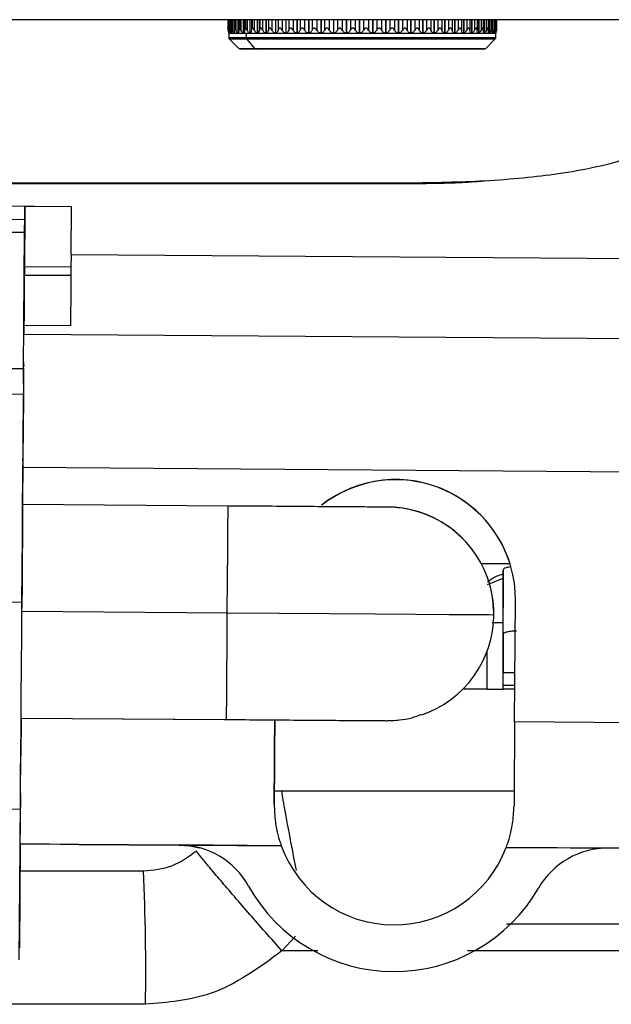
# Paper-space layout '_Back' of a CAD drawing. Units: millimetres. Extents: x -390 to 329, y -174 to 890.
# Drawn here: x -51 to -29, y 236 to 273 of the extents above; entities that cross this region are included whole.
import ezdxf

# ---------------------------------------------------------------- set-up
doc = ezdxf.new("R2010")
doc.units = ezdxf.units.MM

psp = doc.layouts.new('_Back')

# ---------------------------------------------------------------- linework, layer by layer
at = {"color": 7, "linetype": 'Continuous', "lineweight": 25}
for p, q in [((-43.539, 272.711), (-43.539, 272.321)), ((-43.52, 272.711), (-43.52, 272.323)), ((-43.502, 272.711), (-43.502, 272.321)), ((-43.473, 272.711), (-43.473, 272.323)), ((-43.424, 272.711), (-43.424, 272.207)), ((-43.422, 272.711), (-43.422, 272.207)), ((-43.42, 272.711), (-43.42, 272.321)), ((-43.385, 272.711), (-43.385, 272.345)), ((-43.378, 272.711), (-43.378, 272.323)), ((-43.315, 272.711), (-43.315, 272.207)), ((-43.312, 272.711), (-43.312, 272.207)), ((-43.294, 272.711), (-43.294, 272.321)), ((-43.259, 272.711), (-43.259, 272.373)), ((-43.236, 272.711), (-43.236, 272.323)), ((-43.16, 272.711), (-43.16, 272.207)), ((-43.156, 272.711), (-43.156, 272.207)), ((-43.123, 272.711), (-43.123, 272.323)), ((-43.088, 272.711), (-43.088, 272.389)), ((-43.048, 272.711), (-43.048, 272.323)), ((-42.96, 272.711), (-42.96, 272.207)), ((-42.955, 272.711), (-42.955, 272.207)), ((-42.907, 272.711), (-42.907, 272.323)), ((-42.876, 272.711), (-42.876, 272.395)), ((-42.817, 272.711), (-42.817, 272.323)), ((-42.717, 272.711), (-42.717, 272.207)), ((-42.711, 272.711), (-42.711, 272.207)), ((-42.649, 272.711), (-42.649, 272.323)), ((-42.624, 272.711), (-42.624, 272.389)), ((-42.544, 272.711), (-42.544, 272.323)), ((-42.433, 272.711), (-42.433, 272.207)), ((-42.426, 272.711), (-42.426, 272.207)), ((-42.352, 272.711), (-42.352, 272.323)), ((-42.334, 272.711), (-42.334, 272.373)), ((-42.232, 272.711), (-42.232, 272.323)), ((-42.112, 272.711), (-42.112, 272.207)), ((-42.104, 272.711), (-42.104, 272.207)), ((-42.017, 272.711), (-42.017, 272.323)), ((-42.01, 272.711), (-42.01, 272.345)), ((-41.884, 272.711), (-41.884, 272.323)), ((-41.756, 272.711), (-41.756, 272.207)), ((-41.747, 272.711), (-41.747, 272.207)), ((-41.648, 272.711), (-41.648, 272.323)), ((-41.504, 272.711), (-41.504, 272.323)), ((-41.368, 272.711), (-41.368, 272.207)), ((-41.358, 272.711), (-41.358, 272.207)), ((-41.249, 272.711), (-41.249, 272.323)), ((-41.094, 272.711), (-41.094, 272.323)), ((-40.953, 272.711), (-40.953, 272.207)), ((-40.942, 272.711), (-40.942, 272.207)), ((-40.823, 272.711), (-40.823, 272.323)), ((-40.66, 272.711), (-40.66, 272.323)), ((-40.514, 272.711), (-40.514, 272.207)), ((-40.503, 272.711), (-40.503, 272.207)), ((-40.375, 272.711), (-40.375, 272.323)), ((-40.205, 272.711), (-40.205, 272.323)), ((-40.056, 272.711), (-40.056, 272.207)), ((-40.044, 272.711), (-40.044, 272.207)), ((-39.909, 272.711), (-39.909, 272.323)), ((-39.733, 272.711), (-39.733, 272.323)), ((-39.582, 272.711), (-39.582, 272.207)), ((-39.571, 272.711), (-39.571, 272.207)), ((-39.43, 272.711), (-39.43, 272.323)), ((-39.25, 272.711), (-39.25, 272.323)), ((-39.099, 272.711), (-39.099, 272.207)), ((-39.087, 272.711), (-39.087, 272.207)), ((-38.941, 272.711), (-38.941, 272.323)), ((-38.759, 272.711), (-38.759, 272.323)), ((-38.609, 272.711), (-38.609, 272.207)), ((-38.597, 272.711), (-38.597, 272.207)), ((-38.448, 272.711), (-38.448, 272.323)), ((-38.266, 272.711), (-38.266, 272.323)), ((-38.119, 272.711), (-38.119, 272.207)), ((-38.107, 272.711), (-38.107, 272.207)), ((-37.956, 272.711), (-37.956, 272.323)), ((-37.775, 272.711), (-37.775, 272.323)), ((-37.632, 272.711), (-37.632, 272.207)), ((-37.62, 272.711), (-37.62, 272.207)), ((-37.469, 272.711), (-37.469, 272.323)), ((-37.291, 272.711), (-37.291, 272.323)), ((-37.153, 272.711), (-37.153, 272.207)), ((-37.142, 272.711), (-37.142, 272.207)), ((-36.992, 272.711), (-36.992, 272.323)), ((-36.819, 272.711), (-36.819, 272.323)), ((-36.688, 272.711), (-36.688, 272.207)), ((-36.677, 272.711), (-36.677, 272.207)), ((-36.53, 272.711), (-36.53, 272.323)), ((-36.363, 272.711), (-36.363, 272.323)), ((-36.24, 272.711), (-36.24, 272.207)), ((-36.229, 272.711), (-36.229, 272.207)), ((-36.086, 272.711), (-36.086, 272.323)), ((-35.927, 272.711), (-35.927, 272.323)), ((-35.814, 272.711), (-35.814, 272.207)), ((-35.804, 272.711), (-35.804, 272.207)), ((-35.666, 272.711), (-35.666, 272.323)), ((-35.517, 272.711), (-35.517, 272.323)), ((-35.413, 272.711), (-35.413, 272.207)), ((-35.404, 272.711), (-35.404, 272.207)), ((-35.272, 272.711), (-35.272, 272.323)), ((-35.135, 272.711), (-35.135, 272.323)), ((-35.043, 272.711), (-35.043, 272.207)), ((-35.034, 272.711), (-35.034, 272.207)), ((-34.911, 272.711), (-34.911, 272.323)), ((-34.785, 272.711), (-34.785, 272.323)), ((-34.705, 272.711), (-34.705, 272.207)), ((-34.697, 272.711), (-34.697, 272.207)), ((-34.583, 272.711), (-34.583, 272.323)), ((-34.471, 272.711), (-34.471, 272.323)), ((-34.404, 272.711), (-34.404, 272.207)), ((-34.398, 272.711), (-34.398, 272.207)), ((-34.293, 272.711), (-34.293, 272.323)), ((-34.196, 272.711), (-34.196, 272.323)), ((-34.143, 272.711), (-34.143, 272.207)), ((-34.137, 272.711), (-34.137, 272.207)), ((-34.044, 272.711), (-34.044, 272.323)), ((-33.963, 272.711), (-33.963, 272.323)), ((-33.924, 272.711), (-33.924, 272.207)), ((-33.919, 272.711), (-33.919, 272.207)), ((-33.838, 272.711), (-33.838, 272.323)), ((-33.773, 272.711), (-33.773, 272.323)), ((-33.748, 272.711), (-33.748, 272.207)), ((-33.744, 272.711), (-33.744, 272.207)), ((-33.677, 272.711), (-33.677, 272.323)), ((-33.628, 272.321), (-33.628, 272.711)), ((-33.619, 272.711), (-33.619, 272.207)), ((-33.616, 272.711), (-33.616, 272.207)), ((-33.562, 272.711), (-33.562, 272.323)), ((-33.527, 272.321), (-33.527, 272.711)), ((-33.494, 272.711), (-33.494, 272.323)), ((-33.471, 272.321), (-33.471, 272.711)), ((-33.461, 272.321), (-33.461, 272.711)), ((-43.293, 272.204), (-43.293, 272.332)), ((-43.236, 272.323), (-43.259, 272.373)), ((-42.334, 272.373), (-42.352, 272.323)), ((-33.536, 272.272), (-33.536, 272.207)), ((-33.535, 272.287), (-33.535, 272.207)), ((-43.5, 272.207), (-43.5, 272.048)), ((-43.485, 272.207), (-43.5, 272.207)), ((-43.5, 272.048), (-33.5, 272.048)), ((-43.485, 272.245), (-43.485, 272.207)), ((-43.485, 272.238), (-43.485, 272.207)), ((-43.484, 272.207), (-43.485, 272.207)), ((-43.484, 272.207), (-43.424, 272.207)), ((-43.471, 271.977), (-43.129, 271.636)), ((-33.529, 271.977), (-43.471, 271.977)), ((-43.422, 272.207), (-43.422, 272.207)), ((-43.422, 272.207), (-43.315, 272.207)), ((-43.311, 272.207), (-43.312, 272.207)), ((-43.311, 272.207), (-43.16, 272.207)), ((-43.155, 272.207), (-43.156, 272.207)), ((-43.155, 272.207), (-42.96, 272.207)), ((-42.954, 272.207), (-42.955, 272.207)), ((-42.954, 272.207), (-42.717, 272.207)), ((-42.841, 272.048), (-42.841, 272.207)), ((-42.519, 271.636), (-42.815, 271.977)), ((-42.709, 272.207), (-42.711, 272.207)), ((-42.709, 272.207), (-42.433, 272.207)), ((-42.425, 272.207), (-42.426, 272.207)), ((-42.425, 272.207), (-42.112, 272.207)), ((-42.102, 272.207), (-42.104, 272.207)), ((-42.102, 272.207), (-41.756, 272.207)), ((-41.745, 272.207), (-41.747, 272.207)), ((-41.745, 272.207), (-41.368, 272.207)), ((-41.356, 272.207), (-41.358, 272.207)), ((-41.356, 272.207), (-40.953, 272.207)), ((-40.941, 272.207), (-40.942, 272.207)), ((-40.941, 272.207), (-40.514, 272.207)), ((-40.501, 272.207), (-40.503, 272.207)), ((-40.501, 272.207), (-40.056, 272.207)), ((-40.042, 272.207), (-40.044, 272.207)), ((-40.042, 272.207), (-39.582, 272.207)), ((-39.569, 272.207), (-39.571, 272.207)), ((-39.569, 272.207), (-39.099, 272.207)), ((-39.085, 272.207), (-39.087, 272.207)), ((-39.085, 272.207), (-38.609, 272.207)), ((-38.595, 272.207), (-38.597, 272.207)), ((-38.595, 272.207), (-38.119, 272.207)), ((-38.105, 272.207), (-38.107, 272.207)), ((-38.105, 272.207), (-37.632, 272.207)), ((-37.618, 272.207), (-37.62, 272.207)), ((-37.618, 272.207), (-37.153, 272.207)), ((-37.14, 272.207), (-37.142, 272.207)), ((-37.14, 272.207), (-36.688, 272.207)), ((-36.675, 272.207), (-36.677, 272.207)), ((-36.675, 272.207), (-36.24, 272.207)), ((-36.227, 272.207), (-36.229, 272.207)), ((-36.227, 272.207), (-35.814, 272.207)), ((-35.802, 272.207), (-35.804, 272.207)), ((-35.802, 272.207), (-35.413, 272.207)), ((-35.402, 272.207), (-35.404, 272.207)), ((-35.402, 272.207), (-35.043, 272.207)), ((-35.032, 272.207), (-35.034, 272.207)), ((-35.032, 272.207), (-34.705, 272.207)), ((-34.696, 272.207), (-34.697, 272.207)), ((-34.696, 272.207), (-34.404, 272.207)), ((-34.396, 272.207), (-34.398, 272.207)), ((-34.396, 272.207), (-34.143, 272.207)), ((-34.136, 272.207), (-34.137, 272.207)), ((-34.136, 272.207), (-33.924, 272.207)), ((-33.918, 272.207), (-33.919, 272.207)), ((-33.918, 272.207), (-33.748, 272.207)), ((-33.871, 271.636), (-33.529, 271.977)), ((-33.744, 272.207), (-33.744, 272.207)), ((-33.744, 272.207), (-33.619, 272.207)), ((-33.616, 272.207), (-33.616, 272.207)), ((-33.616, 272.207), (-33.536, 272.207)), ((-33.534, 272.207), (-33.535, 272.207)), ((-33.534, 272.207), (-33.501, 272.207)), ((-33.501, 272.21), (-33.501, 272.207)), ((-33.501, 272.207), (-33.501, 272.207)), ((-33.501, 272.207), (-33.501, 272.207)), ((-33.5, 272.048), (-33.5, 272.207)), ((-43.129, 271.636), (-33.871, 271.636)), ((-33.941, 271.607), (-43.059, 271.607)), ((-36.804, 266.583), (-54.463, 266.583)), ((-54.463, 266.568), (-36.804, 266.568)), ((-36.804, 266.568), (-36.804, 266.583)), ((-49.398, 265.704), (-54.463, 265.741)), ((-51.153, 264.344), (-51.143, 265.717)), ((-49.398, 265.704), (-51.143, 265.717)), ((-49.411, 263.916), (-49.398, 265.704)), ((-51.146, 265.215), (-54.463, 265.24)), ((-51.147, 265.094), (-51.156, 263.851)), ((-51.15, 264.733), (-54.463, 264.757)), ((-51.187, 259.639), (-51.15, 264.733)), ((-49.411, 263.916), (95.84, 262.852)), ((-49.415, 263.434), (-51.159, 263.447)), ((-49.417, 263.132), (-51.161, 263.145)), ((-51.161, 263.143), (-49.417, 263.13)), ((-51.17, 262.015), (-51.178, 260.929)), ((-51.175, 261.257), (-51.17, 262.015)), ((-49.431, 261.245), (-51.175, 261.257)), ((-51.178, 260.929), (95.818, 259.852)), ((-74.686, 259.811), (-51.187, 259.639)), ((-51.186, 259.765), (-51.187, 259.71)), ((-51.186, 259.843), (-51.185, 259.886)), ((-51.191, 259.076), (-51.208, 256.84)), ((-51.194, 258.667), (-74.694, 258.839)), ((-51.212, 256.177), (-51.224, 254.546)), ((95.782, 254.853), (-51.214, 255.929)), ((-37.217, 255.481), (-37.217, 255.481)), ((-37.217, 255.474), (-37.217, 255.474)), ((-43.539, 254.49), (-51.224, 254.546)), ((-32.959, 252.32), (-34.032, 252.32)), ((-33.221, 249.676), (-33.221, 252.091)), ((-33.221, 252.091), (-33.221, 250.657)), ((-33.811, 251.547), (-33.221, 251.791)), ((-33.809, 251.812), (-33.809, 251.816)), ((-74.75, 251.065), (-51.251, 250.893)), ((-32.79, 246.398), (-32.757, 250.955)), ((-51.254, 250.545), (-43.569, 250.489)), ((-33.221, 248.242), (-33.221, 250.657)), ((-33.569, 250.418), (-33.569, 250.418)), ((-33.221, 249.676), (-33.221, 248.242)), ((-33.821, 247.629), (-33.821, 249.051)), ((-32.777, 248.242), (-33.221, 248.242)), ((-33.821, 247.629), (-34.731, 247.629)), ((-33.221, 247.783), (-32.78, 247.783)), ((-32.781, 247.629), (-33.221, 247.629)), ((-51.283, 246.546), (-51.293, 245.127)), ((-51.283, 246.546), (-43.598, 246.49)), ((-41.776, 246.464), (-51.283, 246.534)), ((-41.776, 246.477), (-41.794, 244.118)), ((-41.776, 246.457), (-41.776, 246.457)), ((95.713, 245.458), (-32.79, 246.398)), ((-41.796, 243.804), (-41.794, 244.112)), ((-51.304, 243.715), (-51.307, 243.202)), ((-41.502, 243.818), (-41.804, 243.803)), ((-41.796, 243.805), (-41.5, 243.82)), ((-41.5, 243.82), (-32.809, 243.82)), ((-51.308, 243.119), (-74.807, 243.291)), ((-51.349, 237.484), (-51.308, 243.119)), ((-41.799, 243.321), (-41.799, 243.321)), ((-51.313, 242.404), (-51.315, 242.179)), ((-51.317, 241.834), (-51.346, 237.933)), ((-51.317, 241.834), (-41.532, 241.762)), ((-51.317, 241.834), (-49.118, 241.818)), ((-49.118, 241.811), (-51.317, 241.827)), ((-51.317, 241.827), (-45.34, 241.783)), ((-49.118, 241.818), (-49.118, 241.817)), ((-49.118, 241.817), (-45.359, 241.79)), ((-49.118, 241.811), (-49.117, 241.817)), ((-49.118, 241.811), (-45.359, 241.784)), ((-41.532, 241.762), (-45.359, 241.79)), ((-45.359, 241.79), (-45.359, 241.79)), ((-45.359, 241.784), (-45.359, 241.784)), ((-41.532, 241.762), (-41.532, 241.762)), ((-33.103, 241.7), (95.679, 240.757)), ((-29.276, 241.672), (-33.103, 241.7)), ((-33.103, 241.7), (-33.103, 241.7)), ((91.679, 240.786), (-29.276, 241.672)), ((-29.276, 241.672), (-29.276, 241.672)), ((-51.321, 241.294), (-51.322, 241.264)), ((-51.323, 241.133), (-51.323, 241.133)), ((-51.325, 240.82), (-46.696, 240.82)), ((-42.76, 240.25), (-42.76, 240.25)), ((-31.897, 240.17), (-31.897, 240.171)), ((-41.005, 238.367), (-41.509, 237.82)), ((-40.158, 237.82), (-41.509, 237.82))]:
    psp.add_line(p, q, dxfattribs=at)
at = {"color": 7, "linetype": 'Continuous', "lineweight": 25, "flags": 128}
for points in [[(-51.147, 265.094), (-51.147, 265.168), (-51.146, 265.208), (-51.146, 265.213), (-51.146, 265.185), (-51.147, 265.122), (-51.148, 265.026), (-51.149, 264.896), (-51.15, 264.733)], [(-51.153, 264.344), (-51.153, 264.235), (-51.154, 264.132), (-51.155, 264.039), (-51.155, 263.961), (-51.156, 263.9), (-51.156, 263.861), (-51.156, 263.844), (-51.156, 263.851)], [(-51.186, 259.765), (-51.186, 259.793), (-51.186, 259.818), (-51.186, 259.839), (-51.185, 259.857), (-51.185, 259.87), (-51.185, 259.879), (-51.185, 259.885), (-51.185, 259.886)], [(-51.187, 259.639), (-51.188, 259.536), (-51.189, 259.428), (-51.189, 259.314), (-51.19, 259.195), (-51.191, 259.071), (-51.192, 258.941), (-51.193, 258.807), (-51.194, 258.667)], [(-51.191, 259.076), (-51.19, 259.175), (-51.19, 259.269), (-51.189, 259.36), (-51.188, 259.444), (-51.188, 259.522), (-51.187, 259.593), (-51.187, 259.656), (-51.187, 259.71)], [(-51.251, 250.893), (-51.242, 252.116), (-51.233, 253.313), (-51.225, 254.46), (-51.217, 255.532), (-51.21, 256.508), (-51.204, 257.368), (-51.198, 258.092), (-51.194, 258.667)], [(-51.212, 256.177), (-51.212, 256.24), (-51.211, 256.309), (-51.211, 256.386), (-51.21, 256.468), (-51.21, 256.556), (-51.209, 256.647), (-51.208, 256.742), (-51.208, 256.84)], [(-51.224, 254.546), (-51.224, 254.53), (-51.226, 254.326), (-51.229, 253.903), (-51.234, 253.283), (-51.239, 252.505), (-51.246, 251.611), (-51.253, 250.656)], [(-43.539, 254.49), (-43.539, 254.49), (-43.541, 254.294), (-43.545, 253.725), (-43.551, 252.84), (-43.56, 251.725), (-43.569, 250.489)], [(-51.308, 243.119), (-51.304, 243.694), (-51.299, 244.419), (-51.292, 245.279), (-51.285, 246.255), (-51.277, 247.327), (-51.269, 248.474), (-51.26, 249.671), (-51.251, 250.893)], [(-43.569, 250.489), (-43.578, 249.253), (-43.586, 248.138), (-43.592, 247.253), (-43.596, 246.685), (-43.598, 246.49), (-43.598, 246.49)], [(-43.569, 250.489), (-41.618, 250.475), (-39.742, 250.461), (-38.013, 250.449), (-36.498, 250.438), (-35.254, 250.429), (-34.33, 250.423), (-33.761, 250.419), (-33.569, 250.418)], [(-51.304, 243.715), (-51.302, 243.921), (-51.301, 244.123), (-51.299, 244.318), (-51.298, 244.504), (-51.297, 244.68), (-51.295, 244.844), (-51.294, 244.993), (-51.293, 245.127)], [(-51.313, 242.404), (-51.313, 242.497), (-51.312, 242.593), (-51.311, 242.69), (-51.31, 242.79), (-51.31, 242.891), (-51.309, 242.993), (-51.308, 243.097), (-51.307, 243.202)], [(-51.321, 241.294), (-51.321, 241.362), (-51.32, 241.444), (-51.32, 241.539), (-51.319, 241.646), (-51.318, 241.765), (-51.317, 241.894), (-51.316, 242.032), (-51.315, 242.179)], [(-51.317, 241.834), (-51.318, 241.75), (-51.319, 241.577), (-51.32, 241.426), (-51.321, 241.302), (-51.322, 241.209), (-51.322, 241.152), (-51.323, 241.133)], [(-45.359, 241.784), (-44.965, 241.755), (-44.594, 241.679)], [(-44.595, 241.679), (-44.965, 241.755), (-45.359, 241.784)], [(-51.323, 241.133), (-51.323, 241.135), (-51.323, 241.142), (-51.322, 241.152), (-51.322, 241.166), (-51.322, 241.185), (-51.322, 241.207), (-51.322, 241.233), (-51.322, 241.264)]]:
    psp.add_lwpolyline(points, dxfattribs=at)
at = {"color": 7, "linetype": 'Continuous', "lineweight": 25}
for centre, radius, start, end in [((-43.4, 272.048), 0.1, 180, 225), ((-42.733, 272.047), 0.108, 179.4358, 220.1222), ((-33.6, 272.048), 0.1, 315, 0), ((-43.059, 271.707), 0.1, 225, 270), ((-42.456, 271.688), 0.0816, 219.8486, 269.1388), ((-33.941, 271.707), 0.1, 270, 315), ((-37.25, 250.988), 4.493, 359.5805, 128.2279), ((-37.25, 250.988), 4.493, 359.5805, 128.2265), ((-37.25, 250.981), 4.493, 17.3299, 127.8533), ((-37.25, 250.981), 4.493, 17.3307, 127.8519), ((-37.569, 250.451), 4, 19.9446, 90.6246), ((-37.569, 250.447), 4, 359.5805, 90.0117), ((-37.569, 250.447), 4, 288.9089, 359.5805), ((-45.381, 238.79), 3, 29.1195, 89.5805), ((-45.381, 238.79), 3, 29.1195, 89.5805), ((-37.306, 243.288), 4.493, 199.8557, 339.3052), ((-29.298, 238.672), 3, 89.5805, 150.0415), ((-29.298, 238.672), 3, 89.5805, 150.0415), ((-130.843, 237.069), 84.231, 359.14988, 2.55187), ((-37.306, 243.288), 6.243, 209.1195, 330.0415), ((-37.306, 243.288), 6.243, 209.1195, 330.0415)]:
    psp.add_arc(centre, radius, start, end, dxfattribs=at)
for points, knots in [([(121.201, 272.711), (114.633, 272.711), (101.769, 272.711), (82.729, 272.711), (63.796, 272.711), (44.9, 272.711), (25.889, 272.711), (6.934, 272.711), (-17.249, 272.711), (-46.741, 272.711), (-81.463, 272.711), (-113.432, 272.711), (-142.765, 272.711), (-169.22, 272.711), (-195.878, 272.711), (-222.321, 272.711), (-248.949, 272.711), (-275.385, 272.711), (-292.962, 272.711), (-301.683, 272.711)], [0, 0, 0, 0, 0.046651, 0.091365, 0.135121, 0.18092, 0.225278, 0.269749, 0.315051, 0.396291, 0.478112, 0.56016, 0.621895, 0.68522, 0.747139, 0.810657, 0.872973, 0.936975, 1, 1, 1, 1]), ([(-43.52, 272.323), (-43.524, 272.343), (-43.531, 272.37), (-43.537, 272.392), (-43.539, 272.397), (-43.538, 272.392), (-43.534, 272.37), (-43.529, 272.343), (-43.525, 272.323)], [0, 0, 0, 0, 0.291731, 0.401828, 0.499469, 0.597291, 0.707554, 1, 1, 1, 1]), ([(-43.525, 272.323), (-43.518, 272.292), (-43.509, 272.249), (-43.501, 272.212), (-43.5, 272.208), (-43.499, 272.207)], [0, 0, 0, 0, 0.583763, 0.804564, 1, 1, 1, 1]), ([(-43.486, 272.207), (-43.487, 272.208), (-43.49, 272.212), (-43.501, 272.249), (-43.512, 272.292), (-43.52, 272.323)], [0, 0, 0, 0, 0.195433, 0.416233, 1, 1, 1, 1]), ([(-43.473, 272.323), (-43.479, 272.343), (-43.487, 272.37), (-43.496, 272.392), (-43.5, 272.397), (-43.502, 272.392), (-43.502, 272.37), (-43.498, 272.343), (-43.496, 272.323)], [0, 0, 0, 0, 0.291731, 0.401828, 0.499469, 0.597291, 0.707553, 1, 1, 1, 1]), ([(-43.496, 272.323), (-43.491, 272.292), (-43.485, 272.249), (-43.482, 272.212), (-43.484, 272.208), (-43.484, 272.207)], [0, 0, 0, 0, 0.583763, 0.804564, 1, 1, 1, 1]), ([(-43.424, 272.207), (-43.427, 272.208), (-43.432, 272.212), (-43.449, 272.249), (-43.463, 272.292), (-43.473, 272.323)], [0, 0, 0, 0, 0.195433, 0.416233, 1, 1, 1, 1]), ([(-43.418, 272.323), (-43.416, 272.292), (-43.413, 272.249), (-43.416, 272.212), (-43.42, 272.208), (-43.422, 272.207)], [0, 0, 0, 0, 0.583763, 0.804564, 1, 1, 1, 1]), ([(-43.385, 272.345), (-43.389, 272.353), (-43.395, 272.369), (-43.404, 272.387), (-43.411, 272.396), (-43.416, 272.395), (-43.419, 272.386), (-43.421, 272.365), (-43.419, 272.341), (-43.418, 272.323)], [0, 0, 0, 0, 0.15582, 0.284645, 0.39489, 0.499552, 0.598376, 0.711261, 1, 1, 1, 1]), ([(-43.378, 272.323), (-43.379, 272.327), (-43.382, 272.335), (-43.384, 272.342), (-43.385, 272.345)], [0, 0, 0, 0, 0.560939, 1, 1, 1, 1]), ([(-43.316, 272.207), (-43.32, 272.208), (-43.328, 272.212), (-43.35, 272.249), (-43.366, 272.292), (-43.378, 272.323)], [0, 0, 0, 0, 0.195433, 0.416233, 1, 1, 1, 1]), ([(-43.293, 272.323), (-43.293, 272.292), (-43.293, 272.249), (-43.302, 272.212), (-43.308, 272.208), (-43.311, 272.207)], [0, 0, 0, 0, 0.583763, 0.804564, 1, 1, 1, 1]), ([(-43.259, 272.373), (-43.262, 272.378), (-43.268, 272.388), (-43.276, 272.395), (-43.283, 272.395), (-43.29, 272.386), (-43.294, 272.362), (-43.294, 272.337), (-43.293, 272.323)], [0, 0, 0, 0, 0.140855, 0.262827, 0.377962, 0.500338, 0.718921, 1, 1, 1, 1]), ([(-43.161, 272.207), (-43.166, 272.208), (-43.176, 272.212), (-43.203, 272.249), (-43.222, 272.292), (-43.236, 272.323)], [0, 0, 0, 0, 0.195433, 0.416233, 1, 1, 1, 1]), ([(-43.123, 272.323), (-43.125, 272.292), (-43.128, 272.249), (-43.141, 272.212), (-43.151, 272.208), (-43.155, 272.207)], [0, 0, 0, 0, 0.583763, 0.804564, 1, 1, 1, 1]), ([(-43.088, 272.389), (-43.091, 272.391), (-43.097, 272.395), (-43.104, 272.394), (-43.11, 272.389), (-43.116, 272.377), (-43.121, 272.355), (-43.122, 272.334), (-43.123, 272.323)], [0, 0, 0, 0, 0.120516, 0.245242, 0.367519, 0.492805, 0.730079, 1, 1, 1, 1]), ([(-43.048, 272.323), (-43.055, 272.339), (-43.067, 272.365), (-43.082, 272.382), (-43.088, 272.389)], [0, 0, 0, 0, 0.567265, 1, 1, 1, 1]), ([(-42.961, 272.207), (-42.967, 272.208), (-42.98, 272.212), (-43.012, 272.249), (-43.033, 272.292), (-43.048, 272.323)], [0, 0, 0, 0, 0.195433, 0.416233, 1, 1, 1, 1]), ([(-42.907, 272.323), (-42.912, 272.292), (-42.918, 272.249), (-42.936, 272.212), (-42.948, 272.208), (-42.954, 272.207)], [0, 0, 0, 0, 0.583763, 0.804564, 1, 1, 1, 1]), ([(-42.876, 272.395), (-42.88, 272.394), (-42.888, 272.392), (-42.901, 272.37), (-42.904, 272.343), (-42.907, 272.323)], [0, 0, 0, 0, 0.195463, 0.415823, 1, 1, 1, 1]), ([(-42.817, 272.323), (-42.827, 272.343), (-42.841, 272.37), (-42.863, 272.392), (-42.872, 272.394), (-42.876, 272.395)], [0, 0, 0, 0, 0.5841774, 0.8045374, 1, 1, 1, 1]), ([(-42.718, 272.207), (-42.725, 272.208), (-42.741, 272.212), (-42.777, 272.249), (-42.8, 272.292), (-42.817, 272.323)], [0, 0, 0, 0, 0.195433, 0.416233, 1, 1, 1, 1]), ([(-42.649, 272.323), (-42.656, 272.292), (-42.665, 272.249), (-42.689, 272.212), (-42.703, 272.208), (-42.709, 272.207)], [0, 0, 0, 0, 0.583763, 0.804564, 1, 1, 1, 1]), ([(-42.624, 272.389), (-42.629, 272.382), (-42.642, 272.365), (-42.647, 272.339), (-42.649, 272.323)], [0, 0, 0, 0, 0.432735, 1, 1, 1, 1]), ([(-42.544, 272.323), (-42.55, 272.334), (-42.561, 272.355), (-42.578, 272.377), (-42.593, 272.389), (-42.604, 272.394), (-42.615, 272.395), (-42.621, 272.391), (-42.624, 272.389)], [0, 0, 0, 0, 0.266877, 0.50898, 0.632532, 0.755276, 0.879605, 1, 1, 1, 1]), ([(-42.435, 272.207), (-42.443, 272.208), (-42.46, 272.212), (-42.5, 272.249), (-42.526, 272.292), (-42.544, 272.323)], [0, 0, 0, 0, 0.195433, 0.416233, 1, 1, 1, 1]), ([(-42.352, 272.323), (-42.36, 272.292), (-42.372, 272.249), (-42.401, 272.212), (-42.417, 272.208), (-42.425, 272.207)], [0, 0, 0, 0, 0.583763, 0.804564, 1, 1, 1, 1]), ([(-42.232, 272.323), (-42.24, 272.337), (-42.255, 272.362), (-42.278, 272.386), (-42.297, 272.395), (-42.311, 272.395), (-42.324, 272.388), (-42.331, 272.378), (-42.334, 272.373)], [0, 0, 0, 0, 0.280626, 0.49902, 0.621591, 0.73686, 0.858963, 1, 1, 1, 1]), ([(-42.113, 272.207), (-42.123, 272.208), (-42.142, 272.212), (-42.186, 272.249), (-42.212, 272.292), (-42.232, 272.323)], [0, 0, 0, 0, 0.195433, 0.416233, 1, 1, 1, 1]), ([(-42.017, 272.323), (-42.027, 272.292), (-42.042, 272.249), (-42.075, 272.212), (-42.094, 272.208), (-42.102, 272.207)], [0, 0, 0, 0, 0.5837631, 0.8045642, 1, 1, 1, 1]), ([(-42.01, 272.345), (-42.011, 272.341), (-42.014, 272.334), (-42.016, 272.327), (-42.017, 272.323)], [0, 0, 0, 0, 0.5597886, 1, 1, 1, 1]), ([(-41.884, 272.323), (-41.895, 272.341), (-41.91, 272.365), (-41.935, 272.386), (-41.952, 272.395), (-41.969, 272.396), (-41.985, 272.387), (-41.999, 272.369), (-42.006, 272.353), (-42.01, 272.345)], [0, 0, 0, 0, 0.287872, 0.400539, 0.499188, 0.604153, 0.714614, 0.843725, 1, 1, 1, 1]), ([(-41.757, 272.207), (-41.767, 272.208), (-41.788, 272.212), (-41.835, 272.249), (-41.864, 272.292), (-41.884, 272.323)], [0, 0, 0, 0, 0.195433, 0.416233, 1, 1, 1, 1]), ([(-41.648, 272.323), (-41.66, 272.292), (-41.677, 272.249), (-41.715, 272.212), (-41.735, 272.208), (-41.745, 272.207)], [0, 0, 0, 0, 0.583763, 0.804564, 1, 1, 1, 1]), ([(-41.504, 272.323), (-41.517, 272.343), (-41.535, 272.37), (-41.565, 272.392), (-41.586, 272.397), (-41.605, 272.392), (-41.629, 272.37), (-41.64, 272.343), (-41.648, 272.323)], [0, 0, 0, 0, 0.291734, 0.401832, 0.499474, 0.597295, 0.707557, 1, 1, 1, 1]), ([(-41.37, 272.207), (-41.381, 272.208), (-41.403, 272.212), (-41.453, 272.249), (-41.482, 272.292), (-41.504, 272.323)], [0, 0, 0, 0, 0.1954334, 0.416233, 1, 1, 1, 1]), ([(-41.249, 272.323), (-41.263, 272.292), (-41.283, 272.249), (-41.324, 272.212), (-41.346, 272.208), (-41.356, 272.207)], [0, 0, 0, 0, 0.583763, 0.804564, 1, 1, 1, 1]), ([(-41.094, 272.323), (-41.108, 272.343), (-41.126, 272.37), (-41.159, 272.392), (-41.18, 272.397), (-41.201, 272.392), (-41.228, 272.37), (-41.24, 272.343), (-41.249, 272.323)], [0, 0, 0, 0, 0.291734, 0.401831, 0.499473, 0.597294, 0.707556, 1, 1, 1, 1]), ([(-40.955, 272.207), (-40.966, 272.208), (-40.99, 272.212), (-41.042, 272.249), (-41.072, 272.292), (-41.094, 272.323)], [0, 0, 0, 0, 0.195433, 0.416233, 1, 1, 1, 1]), ([(-40.823, 272.323), (-40.839, 272.292), (-40.861, 272.249), (-40.906, 272.212), (-40.93, 272.208), (-40.941, 272.207)], [0, 0, 0, 0, 0.5837631, 0.8045642, 1, 1, 1, 1]), ([(-40.66, 272.323), (-40.674, 272.343), (-40.693, 272.37), (-40.726, 272.392), (-40.749, 272.397), (-40.771, 272.392), (-40.8, 272.37), (-40.813, 272.343), (-40.823, 272.323)], [0, 0, 0, 0, 0.2917325, 0.4018302, 0.4994718, 0.5972931, 0.7075554, 1, 1, 1, 1]), ([(-40.516, 272.207), (-40.528, 272.208), (-40.553, 272.212), (-40.607, 272.249), (-40.638, 272.292), (-40.66, 272.323)], [0, 0, 0, 0, 0.195433, 0.416233, 1, 1, 1, 1]), ([(-40.375, 272.323), (-40.393, 272.292), (-40.416, 272.249), (-40.465, 272.212), (-40.489, 272.208), (-40.501, 272.207)], [0, 0, 0, 0, 0.583763, 0.804564, 1, 1, 1, 1]), ([(-40.205, 272.323), (-40.219, 272.343), (-40.238, 272.37), (-40.272, 272.392), (-40.296, 272.397), (-40.319, 272.392), (-40.35, 272.37), (-40.365, 272.343), (-40.375, 272.323)], [0, 0, 0, 0, 0.291732, 0.401829, 0.499471, 0.597292, 0.707555, 1, 1, 1, 1]), ([(-40.058, 272.207), (-40.07, 272.208), (-40.096, 272.212), (-40.151, 272.249), (-40.182, 272.292), (-40.205, 272.323)], [0, 0, 0, 0, 0.195433, 0.416233, 1, 1, 1, 1]), ([(-39.909, 272.323), (-39.928, 272.292), (-39.954, 272.249), (-40.005, 272.212), (-40.03, 272.208), (-40.042, 272.207)], [0, 0, 0, 0, 0.583763, 0.804564, 1, 1, 1, 1]), ([(-39.733, 272.323), (-39.747, 272.343), (-39.766, 272.37), (-39.801, 272.392), (-39.825, 272.397), (-39.849, 272.392), (-39.882, 272.37), (-39.898, 272.343), (-39.909, 272.323)], [0, 0, 0, 0, 0.2917312, 0.4018285, 0.4994697, 0.5972914, 0.7075541, 1, 1, 1, 1]), ([(-39.585, 272.207), (-39.597, 272.208), (-39.624, 272.212), (-39.68, 272.249), (-39.711, 272.292), (-39.733, 272.323)], [0, 0, 0, 0, 0.195433, 0.416233, 1, 1, 1, 1]), ([(-39.43, 272.323), (-39.45, 272.292), (-39.477, 272.249), (-39.53, 272.212), (-39.556, 272.208), (-39.569, 272.207)], [0, 0, 0, 0, 0.583763, 0.804564, 1, 1, 1, 1]), ([(-39.25, 272.323), (-39.264, 272.343), (-39.283, 272.37), (-39.318, 272.392), (-39.342, 272.397), (-39.367, 272.392), (-39.4, 272.37), (-39.417, 272.343), (-39.43, 272.323)], [0, 0, 0, 0, 0.2917309, 0.4018281, 0.4994692, 0.597291, 0.7075537, 1, 1, 1, 1]), ([(-39.101, 272.207), (-39.114, 272.208), (-39.141, 272.212), (-39.197, 272.249), (-39.228, 272.292), (-39.25, 272.323)], [0, 0, 0, 0, 0.195433, 0.416233, 1, 1, 1, 1]), ([(-38.941, 272.323), (-38.962, 272.292), (-38.99, 272.249), (-39.045, 272.212), (-39.072, 272.208), (-39.085, 272.207)], [0, 0, 0, 0, 0.583763, 0.804564, 1, 1, 1, 1]), ([(-38.759, 272.323), (-38.773, 272.343), (-38.791, 272.37), (-38.826, 272.392), (-38.851, 272.397), (-38.876, 272.392), (-38.911, 272.37), (-38.928, 272.343), (-38.941, 272.323)], [0, 0, 0, 0, 0.291731, 0.401828, 0.499469, 0.597291, 0.707554, 1, 1, 1, 1]), ([(-38.611, 272.207), (-38.624, 272.208), (-38.652, 272.212), (-38.708, 272.249), (-38.737, 272.292), (-38.759, 272.323)], [0, 0, 0, 0, 0.195433, 0.416233, 1, 1, 1, 1]), ([(-38.448, 272.323), (-38.47, 272.292), (-38.5, 272.249), (-38.555, 272.212), (-38.582, 272.208), (-38.595, 272.207)], [0, 0, 0, 0, 0.5837631, 0.8045642, 1, 1, 1, 1]), ([(-38.266, 272.323), (-38.279, 272.343), (-38.297, 272.37), (-38.332, 272.392), (-38.357, 272.397), (-38.382, 272.392), (-38.417, 272.37), (-38.435, 272.343), (-38.448, 272.323)], [0, 0, 0, 0, 0.291731, 0.401828, 0.499469, 0.597291, 0.707554, 1, 1, 1, 1]), ([(-38.121, 272.207), (-38.134, 272.208), (-38.161, 272.212), (-38.216, 272.249), (-38.245, 272.292), (-38.266, 272.323)], [0, 0, 0, 0, 0.195433, 0.416233, 1, 1, 1, 1]), ([(-37.956, 272.323), (-37.978, 272.292), (-38.009, 272.249), (-38.065, 272.212), (-38.092, 272.208), (-38.105, 272.207)], [0, 0, 0, 0, 0.5837631, 0.8045642, 1, 1, 1, 1]), ([(-37.775, 272.323), (-37.788, 272.343), (-37.805, 272.37), (-37.839, 272.392), (-37.863, 272.397), (-37.888, 272.392), (-37.924, 272.37), (-37.943, 272.343), (-37.956, 272.323)], [0, 0, 0, 0, 0.291731, 0.401828, 0.499469, 0.597291, 0.707553, 1, 1, 1, 1]), ([(-37.634, 272.207), (-37.647, 272.208), (-37.673, 272.212), (-37.727, 272.249), (-37.755, 272.292), (-37.775, 272.323)], [0, 0, 0, 0, 0.195433, 0.416233, 1, 1, 1, 1]), ([(-37.469, 272.323), (-37.492, 272.292), (-37.522, 272.249), (-37.579, 272.212), (-37.605, 272.208), (-37.618, 272.207)], [0, 0, 0, 0, 0.583763, 0.804564, 1, 1, 1, 1]), ([(-37.291, 272.323), (-37.303, 272.343), (-37.32, 272.37), (-37.352, 272.392), (-37.376, 272.397), (-37.401, 272.392), (-37.436, 272.37), (-37.455, 272.343), (-37.469, 272.323)], [0, 0, 0, 0, 0.2917304, 0.4018275, 0.4994685, 0.5972904, 0.7075533, 1, 1, 1, 1]), ([(-37.156, 272.207), (-37.168, 272.208), (-37.194, 272.212), (-37.246, 272.249), (-37.272, 272.292), (-37.291, 272.323)], [0, 0, 0, 0, 0.195433, 0.416233, 1, 1, 1, 1]), ([(-36.992, 272.323), (-37.015, 272.292), (-37.045, 272.249), (-37.101, 272.212), (-37.128, 272.208), (-37.14, 272.207)], [0, 0, 0, 0, 0.583763, 0.804564, 1, 1, 1, 1]), ([(-36.819, 272.323), (-36.83, 272.343), (-36.845, 272.37), (-36.877, 272.392), (-36.9, 272.397), (-36.924, 272.392), (-36.959, 272.37), (-36.978, 272.343), (-36.992, 272.323)], [0, 0, 0, 0, 0.29173, 0.401827, 0.499468, 0.59729, 0.707553, 1, 1, 1, 1]), ([(-36.69, 272.207), (-36.702, 272.208), (-36.727, 272.212), (-36.776, 272.249), (-36.801, 272.292), (-36.819, 272.323)], [0, 0, 0, 0, 0.195433, 0.416233, 1, 1, 1, 1]), ([(-36.53, 272.323), (-36.552, 272.292), (-36.583, 272.249), (-36.637, 272.212), (-36.663, 272.208), (-36.675, 272.207)], [0, 0, 0, 0, 0.5837631, 0.8045642, 1, 1, 1, 1]), ([(-36.363, 272.323), (-36.373, 272.343), (-36.387, 272.37), (-36.417, 272.392), (-36.439, 272.397), (-36.463, 272.392), (-36.496, 272.37), (-36.516, 272.343), (-36.53, 272.323)], [0, 0, 0, 0, 0.291731, 0.401828, 0.499469, 0.59729, 0.707553, 1, 1, 1, 1]), ([(-36.242, 272.207), (-36.253, 272.208), (-36.277, 272.212), (-36.324, 272.249), (-36.346, 272.292), (-36.363, 272.323)], [0, 0, 0, 0, 0.195433, 0.416233, 1, 1, 1, 1]), ([(-36.086, 272.323), (-36.108, 272.292), (-36.138, 272.249), (-36.191, 272.212), (-36.216, 272.208), (-36.227, 272.207)], [0, 0, 0, 0, 0.583763, 0.804564, 1, 1, 1, 1]), ([(-35.927, 272.323), (-35.937, 272.343), (-35.949, 272.37), (-35.977, 272.392), (-35.998, 272.397), (-36.021, 272.392), (-36.053, 272.37), (-36.072, 272.343), (-36.086, 272.323)], [0, 0, 0, 0, 0.2917308, 0.4018279, 0.499469, 0.5972908, 0.7075536, 1, 1, 1, 1]), ([(-35.816, 272.207), (-35.826, 272.208), (-35.849, 272.212), (-35.892, 272.249), (-35.912, 272.292), (-35.927, 272.323)], [0, 0, 0, 0, 0.195433, 0.416233, 1, 1, 1, 1]), ([(-35.666, 272.323), (-35.687, 272.292), (-35.717, 272.249), (-35.768, 272.212), (-35.791, 272.208), (-35.802, 272.207)], [0, 0, 0, 0, 0.583763, 0.804564, 1, 1, 1, 1]), ([(-35.517, 272.323), (-35.525, 272.343), (-35.536, 272.37), (-35.562, 272.392), (-35.581, 272.397), (-35.602, 272.392), (-35.634, 272.37), (-35.652, 272.343), (-35.666, 272.323)], [0, 0, 0, 0, 0.2917312, 0.4018285, 0.4994696, 0.5972914, 0.707554, 1, 1, 1, 1]), ([(-35.415, 272.207), (-35.425, 272.208), (-35.446, 272.212), (-35.485, 272.249), (-35.503, 272.292), (-35.517, 272.323)], [0, 0, 0, 0, 0.195433, 0.416233, 1, 1, 1, 1]), ([(-35.272, 272.323), (-35.293, 272.292), (-35.322, 272.249), (-35.37, 272.212), (-35.392, 272.208), (-35.402, 272.207)], [0, 0, 0, 0, 0.583763, 0.804564, 1, 1, 1, 1]), ([(-35.135, 272.323), (-35.142, 272.343), (-35.152, 272.37), (-35.175, 272.392), (-35.193, 272.397), (-35.212, 272.392), (-35.242, 272.37), (-35.26, 272.343), (-35.272, 272.323)], [0, 0, 0, 0, 0.291732, 0.401829, 0.499471, 0.597292, 0.707555, 1, 1, 1, 1]), ([(-35.044, 272.207), (-35.053, 272.208), (-35.072, 272.212), (-35.108, 272.249), (-35.123, 272.292), (-35.135, 272.323)], [0, 0, 0, 0, 0.195433, 0.416233, 1, 1, 1, 1]), ([(-34.911, 272.323), (-34.93, 272.292), (-34.958, 272.249), (-35.003, 272.212), (-35.023, 272.208), (-35.032, 272.207)], [0, 0, 0, 0, 0.583763, 0.804564, 1, 1, 1, 1]), ([(-34.785, 272.323), (-34.791, 272.343), (-34.799, 272.37), (-34.819, 272.392), (-34.836, 272.397), (-34.854, 272.392), (-34.881, 272.37), (-34.898, 272.343), (-34.911, 272.323)], [0, 0, 0, 0, 0.2917326, 0.4018303, 0.4994719, 0.5972932, 0.7075555, 1, 1, 1, 1]), ([(-34.707, 272.207), (-34.715, 272.208), (-34.732, 272.212), (-34.763, 272.249), (-34.776, 272.292), (-34.785, 272.323)], [0, 0, 0, 0, 0.195433, 0.416233, 1, 1, 1, 1]), ([(-34.583, 272.323), (-34.602, 272.292), (-34.628, 272.249), (-34.669, 272.212), (-34.687, 272.208), (-34.696, 272.207)], [0, 0, 0, 0, 0.5837631, 0.8045642, 1, 1, 1, 1]), ([(-34.471, 272.323), (-34.476, 272.343), (-34.482, 272.37), (-34.5, 272.392), (-34.514, 272.397), (-34.53, 272.392), (-34.555, 272.37), (-34.571, 272.343), (-34.583, 272.323)], [0, 0, 0, 0, 0.291734, 0.401832, 0.499474, 0.597295, 0.707557, 1, 1, 1, 1]), ([(-34.406, 272.207), (-34.413, 272.208), (-34.428, 272.212), (-34.454, 272.249), (-34.464, 272.292), (-34.471, 272.323)], [0, 0, 0, 0, 0.195433, 0.416233, 1, 1, 1, 1]), ([(-34.293, 272.323), (-34.311, 272.292), (-34.335, 272.249), (-34.373, 272.212), (-34.389, 272.208), (-34.396, 272.207)], [0, 0, 0, 0, 0.5837631, 0.8045642, 1, 1, 1, 1]), ([(-34.196, 272.323), (-34.2, 272.343), (-34.204, 272.37), (-34.219, 272.392), (-34.231, 272.397), (-34.245, 272.392), (-34.268, 272.37), (-34.283, 272.343), (-34.293, 272.323)], [0, 0, 0, 0, 0.291734, 0.401831, 0.499473, 0.597294, 0.707556, 1, 1, 1, 1]), ([(-34.144, 272.207), (-34.15, 272.208), (-34.163, 272.212), (-34.184, 272.249), (-34.191, 272.292), (-34.196, 272.323)], [0, 0, 0, 0, 0.195433, 0.416233, 1, 1, 1, 1]), ([(-34.044, 272.323), (-34.06, 272.292), (-34.082, 272.249), (-34.116, 272.212), (-34.13, 272.208), (-34.136, 272.207)], [0, 0, 0, 0, 0.5837631, 0.8045642, 1, 1, 1, 1]), ([(-33.963, 272.323), (-33.965, 272.343), (-33.967, 272.37), (-33.979, 272.392), (-33.989, 272.397), (-34.001, 272.392), (-34.021, 272.37), (-34.034, 272.343), (-34.044, 272.323)], [0, 0, 0, 0, 0.291733, 0.40183, 0.499472, 0.597293, 0.707555, 1, 1, 1, 1]), ([(-33.924, 272.207), (-33.929, 272.208), (-33.94, 272.212), (-33.955, 272.249), (-33.96, 272.292), (-33.963, 272.323)], [0, 0, 0, 0, 0.195433, 0.416233, 1, 1, 1, 1]), ([(-33.838, 272.323), (-33.852, 272.292), (-33.872, 272.249), (-33.901, 272.212), (-33.912, 272.208), (-33.918, 272.207)], [0, 0, 0, 0, 0.583763, 0.804564, 1, 1, 1, 1]), ([(-33.773, 272.323), (-33.774, 272.343), (-33.774, 272.37), (-33.782, 272.392), (-33.79, 272.397), (-33.8, 272.392), (-33.817, 272.37), (-33.829, 272.343), (-33.838, 272.323)], [0, 0, 0, 0, 0.291732, 0.401829, 0.499471, 0.597292, 0.707555, 1, 1, 1, 1]), ([(-33.749, 272.207), (-33.752, 272.208), (-33.76, 272.212), (-33.771, 272.249), (-33.772, 272.292), (-33.773, 272.323)], [0, 0, 0, 0, 0.195433, 0.416233, 1, 1, 1, 1]), ([(-33.677, 272.323), (-33.689, 272.292), (-33.706, 272.249), (-33.73, 272.212), (-33.74, 272.208), (-33.744, 272.207)], [0, 0, 0, 0, 0.583763, 0.804564, 1, 1, 1, 1]), ([(-33.629, 272.323), (-33.628, 272.343), (-33.627, 272.37), (-33.631, 272.392), (-33.637, 272.397), (-33.644, 272.392), (-33.658, 272.37), (-33.669, 272.343), (-33.677, 272.323)], [0, 0, 0, 0, 0.2917312, 0.4018285, 0.4994697, 0.5972914, 0.7075541, 1, 1, 1, 1]), ([(-33.619, 272.207), (-33.621, 272.208), (-33.627, 272.212), (-33.632, 272.249), (-33.63, 272.292), (-33.629, 272.323)], [0, 0, 0, 0, 0.195433, 0.416233, 1, 1, 1, 1]), ([(-33.562, 272.323), (-33.572, 272.292), (-33.587, 272.249), (-33.606, 272.212), (-33.612, 272.208), (-33.616, 272.207)], [0, 0, 0, 0, 0.583763, 0.804564, 1, 1, 1, 1]), ([(-33.531, 272.323), (-33.529, 272.343), (-33.526, 272.37), (-33.527, 272.392), (-33.53, 272.397), (-33.535, 272.392), (-33.546, 272.37), (-33.555, 272.343), (-33.562, 272.323)], [0, 0, 0, 0, 0.291731, 0.401828, 0.499469, 0.597291, 0.707554, 1, 1, 1, 1]), ([(-33.536, 272.207), (-33.537, 272.208), (-33.54, 272.212), (-33.54, 272.249), (-33.535, 272.292), (-33.531, 272.323)], [0, 0, 0, 0, 0.195433, 0.416233, 1, 1, 1, 1]), ([(-33.494, 272.323), (-33.503, 272.292), (-33.515, 272.249), (-33.529, 272.212), (-33.532, 272.208), (-33.534, 272.207)], [0, 0, 0, 0, 0.583763, 0.804564, 1, 1, 1, 1]), ([(-33.501, 272.207), (-33.501, 272.208), (-33.501, 272.212), (-33.495, 272.249), (-33.487, 272.292), (-33.482, 272.323)], [0, 0, 0, 0, 0.195433, 0.416233, 1, 1, 1, 1]), ([(-33.475, 272.323), (-33.482, 272.292), (-33.491, 272.249), (-33.499, 272.212), (-33.5, 272.208), (-33.501, 272.207)], [0, 0, 0, 0, 0.583763, 0.804564, 1, 1, 1, 1]), ([(-33.482, 272.323), (-33.478, 272.343), (-33.473, 272.37), (-33.471, 272.392), (-33.471, 272.397), (-33.474, 272.392), (-33.482, 272.37), (-33.489, 272.343), (-33.494, 272.323)], [0, 0, 0, 0, 0.2917307, 0.4018279, 0.4994689, 0.5972907, 0.7075535, 1, 1, 1, 1]), ([(-27.805, 268.143), (-27.885, 267.998), (-28.052, 267.697), (-29.222, 267.274), (-31.153, 266.9), (-33.787, 266.634), (-35.825, 266.6), (-36.804, 266.583)], [0, 0, 0, 0, 0.1783407, 0.3695462, 0.5658797, 0.7915478, 1, 1, 1, 1]), ([(-36.804, 266.573), (-36.063, 266.578), (-35.115, 266.583), (-34.233, 266.649), (-34.041, 266.664)], [0, 0, 0, 0, 0.781894, 1, 1, 1, 1]), ([(-51.143, 265.717), (-51.143, 265.69), (-51.145, 265.415), (-51.152, 264.479), (-51.16, 263.347), (-51.168, 262.183), (-51.173, 261.548), (-51.175, 261.251)], [0, 0, 0, 0, 0.0311384, 0.3159024, 0.6001743, 0.8134923, 1, 1, 1, 1]), ([(-37.568, 254.447), (-37.568, 254.447), (-37.568, 254.447), (-37.674, 254.448), (-37.991, 254.45), (-38.648, 254.455), (-39.583, 254.461), (-40.731, 254.469), (-42.004, 254.479), (-42.965, 254.486), (-43.47, 254.489), (-43.539, 254.49)], [0, 0, 0, 0, 0.014588, 0.094695, 0.228835, 0.378878, 0.530238, 0.681767, 0.833337, 0.977045, 1, 1, 1, 1]), ([(-32.98, 252.198), (-33.024, 252.191), (-33.118, 252.175), (-33.202, 252.135), (-33.214, 252.105), (-33.221, 252.091)], [0, 0, 0, 0, 0.316603, 0.65775, 1, 1, 1, 1]), ([(-33.81, 251.648), (-33.693, 251.73), (-33.511, 251.86), (-33.298, 251.922), (-33.221, 251.944)], [0, 0, 0, 0, 0.636298, 1, 1, 1, 1]), ([(-33.569, 250.418), (-33.584, 250.703), (-33.606, 251.13), (-33.729, 251.578), (-33.784, 251.745), (-33.806, 251.804), (-33.808, 251.809), (-33.809, 251.812)], [0, 0, 0, 0, 0.500265, 0.750341, 0.875204, 0.939435, 1, 1, 1, 1]), ([(-33.63, 250.129), (-33.608, 250.129), (-33.5, 250.129), (-33.36, 250.129), (-33.241, 250.129), (-33.228, 250.129), (-33.221, 250.129)], [0, 0, 0, 0, 0.089705, 0.44256, 0.720835, 1, 1, 1, 1]), ([(-32.721, 249.805), (-32.794, 249.803), (-32.94, 249.798), (-33.105, 249.763), (-33.203, 249.721), (-33.215, 249.691), (-33.221, 249.676)], [0, 0, 0, 0, 0.279427, 0.558824, 0.779056, 1, 1, 1, 1]), ([(-33.221, 247.783), (-33.221, 247.848), (-33.221, 247.965), (-33.221, 248.157), (-33.221, 248.242)], [0, 0, 0, 0, 0.559979, 1, 1, 1, 1]), ([(-33.821, 247.629), (-33.732, 247.629), (-33.557, 247.629), (-33.359, 247.629), (-33.242, 247.629), (-33.228, 247.629), (-33.221, 247.629)], [0, 0, 0, 0, 0.27976, 0.558944, 0.77912, 1, 1, 1, 1]), ([(-33.221, 247.629), (-33.221, 247.637), (-33.221, 247.651), (-33.221, 247.743), (-33.221, 247.783)], [0, 0, 0, 0, 0.559979, 1, 1, 1, 1]), ([(-43.598, 246.49), (-43.358, 246.488), (-42.66, 246.483), (-41.524, 246.475), (-40.283, 246.466), (-39.215, 246.458), (-38.379, 246.452), (-37.811, 246.449), (-37.635, 246.447), (-37.583, 246.447), (-37.561, 246.447), (-37.523, 246.448), (-37.458, 246.449), (-37.314, 246.454), (-37.033, 246.479), (-36.665, 246.533), (-36.397, 246.638), (-36.277, 246.686)], [0, 0, 0, 0, 0.067608, 0.196883, 0.326365, 0.455857, 0.585366, 0.714929, 0.844779, 0.864935, 0.87533, 0.879005, 0.883477, 0.896055, 0.919048, 0.963782, 1, 1, 1, 1]), ([(-41.776, 246.457), (-41.781, 245.869), (-41.788, 244.883), (-41.794, 244.099), (-41.796, 243.782)], [0, 0, 0, 0, 0.596069, 1, 1, 1, 1]), ([(-41.794, 244.118), (-41.795, 243.949), (-41.797, 243.647), (-41.799, 243.421), (-41.799, 243.321)], [0, 0, 0, 0, 0.559881, 1, 1, 1, 1]), ([(-40.968, 240.835), (-41.061, 241.321), (-41.263, 242.384), (-41.432, 243.282), (-41.505, 243.734), (-41.503, 243.79), (-41.502, 243.818)], [0, 0, 0, 0, 0.292584, 0.639044, 0.817942, 1, 1, 1, 1]), ([(-41.5, 243.82), (-41.5, 243.82), (-41.501, 243.819), (-41.501, 243.819), (-41.502, 243.818)], [0, 0, 0, 0, 0.56, 1, 1, 1, 1]), ([(-41.799, 243.321), (-41.789, 243.089), (-41.769, 242.624), (-41.656, 242.142), (-41.555, 241.822), (-41.54, 241.782), (-41.532, 241.762)], [0, 0, 0, 0, 0.250088, 0.50029, 0.750204, 1, 1, 1, 1]), ([(-33.103, 241.7), (-33.095, 241.72), (-33.079, 241.76), (-32.975, 242.078), (-32.854, 242.559), (-32.827, 243.023), (-32.813, 243.255)], [0, 0, 0, 0, 0.24988, 0.499743, 0.749864, 1, 1, 1, 1]), ([(-46.696, 240.82), (-46.331, 240.854), (-45.601, 240.923), (-45.008, 241.354), (-44.712, 241.57)], [0, 0, 0, 0, 0.500044, 1, 1, 1, 1]), ([(-41.509, 237.82), (-41.92, 238.288), (-42.553, 239.007), (-43.304, 239.874), (-43.818, 240.472), (-44.228, 240.956), (-44.62, 241.428), (-44.676, 241.514), (-44.712, 241.57)], [0, 0, 0, 0, 0.239647, 0.368483, 0.5, 0.631517, 0.760353, 1, 1, 1, 1]), ([(-4.885, 238.82), (-8.838, 238.82), (-16.684, 238.82), (-26.146, 238.82), (-31.621, 238.82), (-33.09, 238.82)], [0, 0, 0, 0, 0.426346, 0.846112, 1, 1, 1, 1]), ([(-41.509, 237.82), (-42.368, 237.187), (-43.903, 236.056), (-45.791, 235.892), (-46.622, 235.82)], [0, 0, 0, 0, 0.5597314, 1, 1, 1, 1]), ([(-3.96, 237.82), (-7.453, 237.82), (-14.386, 237.82), (-24.198, 237.82), (-30.919, 237.82), (-34.123, 237.82), (-34.56, 237.82)], [0, 0, 0, 0, 0.347976, 0.690842, 0.95781, 1, 1, 1, 1]), ([(-46.622, 235.82), (-49.947, 235.82), (-56.616, 235.82), (-63.226, 235.82), (-66.541, 235.82)], [0, 0, 0, 0, 0.498538, 1, 1, 1, 1])]:
    psp.add_open_spline(points, degree=3, knots=knots, dxfattribs=at)
for points in [[(-49.411, 263.916), (-49.413, 263.641), (-49.417, 263.092), (-49.423, 262.333), (-49.427, 261.678), (-49.43, 261.389), (-49.431, 261.245)], [(-41.799, 243.321), (-41.796, 243.785), (-41.789, 244.712), (-41.781, 245.88), (-41.776, 246.464)], [(-32.79, 246.398), (-32.795, 245.814), (-32.803, 244.646), (-32.81, 243.719), (-32.813, 243.255)]]:
    psp.add_open_spline(points, degree=3, dxfattribs=at)

doc.saveas('drawing.dxf')
